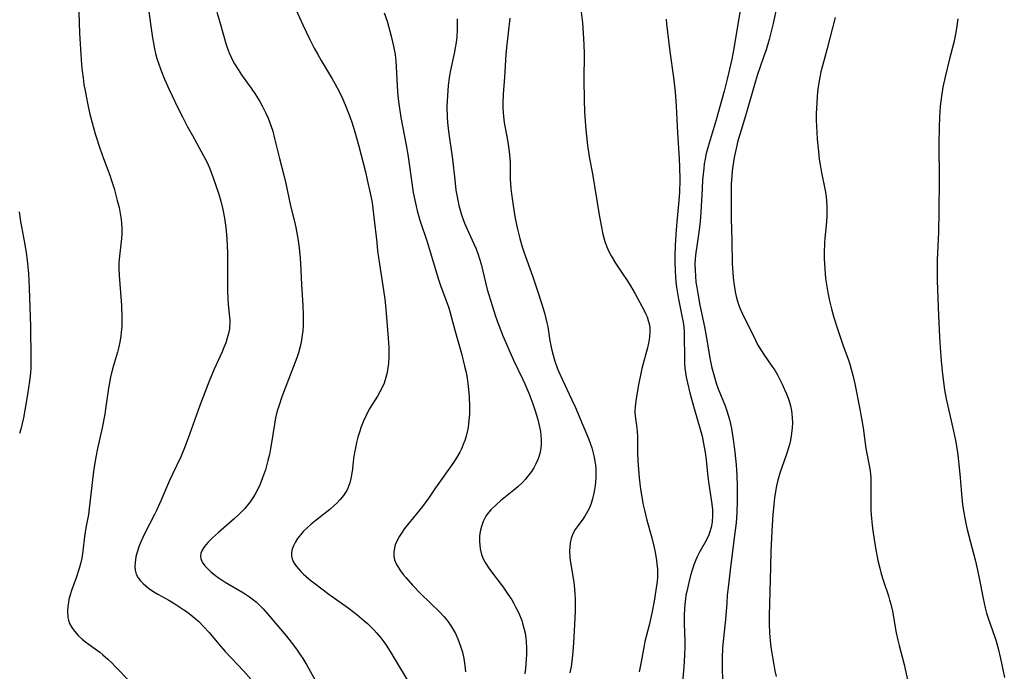
# Model space of a CAD drawing. Units: inches. Extents: x 2064897 to 2070225, y 227523 to 233021.
# Drawn here: x 2066757 to 2066898, y 230971 to 231064 of the extents above; entities that cross this region are included whole.
import ezdxf

# ---------------------------------------------------------------- set-up
doc = ezdxf.new("R2010")
doc.units = ezdxf.units.IN
doc.header["$MEASUREMENT"] = 0
doc.layers.add('c_07_T13S_R19E', color=176, linetype='Continuous')

msp = doc.modelspace()

# ---------------------------------------------------------------- linework, layer by layer
at = {"layer": 'c_07_T13S_R19E', "elevation": 890}
msp.add_lwpolyline([(2066809.24, 231065.08), (2066809.63, 231063.85), (2066810.21, 231061.71), (2066810.56, 231060.3), (2066810.78, 231059.1), (2066810.89, 231058.13), (2066810.95, 231057.34), (2066811.12, 231053.76), (2066811.22, 231052.75), (2066811.3, 231052.03), (2066811.61, 231050.07), (2066812.36, 231046.13), (2066812.61, 231044.76), (2066812.81, 231043.44), (2066813.39, 231039.34), (2066813.59, 231038.22), (2066813.78, 231037.36), (2066813.95, 231036.7), (2066814.34, 231035.4), (2066815.4, 231032.13), (2066816.09, 231029.88), (2066816.99, 231026.88), (2066817.31, 231025.9), (2066818.42, 231022.98), (2066818.63, 231022.3), (2066818.83, 231021.6), (2066819.35, 231019.63), (2066820.3, 231016.29), (2066820.74, 231014.47), (2066820.94, 231013.56), (2066821.08, 231012.77), (2066821.2, 231011.97), (2066821.3, 231011.12), (2066821.39, 231010.12), (2066821.43, 231008.65), (2066821.41, 231007.63), (2066821.38, 231007.12), (2066821.3, 231006.24), (2066821.22, 231005.74), (2066821.13, 231005.24), (2066820.95, 231004.46), (2066820.76, 231003.84), (2066820.54, 231003.24), (2066820.29, 231002.64), (2066820.05, 231002.16), (2066819.56, 231001.33), (2066819.03, 231000.52), (2066816.58, 230997.03), (2066815.63, 230995.64), (2066814.69, 230994.37), (2066812.15, 230991.21), (2066811.69, 230990.58), (2066811.4, 230990.11), (2066810.99, 230989.3), (2066810.82, 230988.87), (2066810.7, 230988.44), (2066810.59, 230987.86), (2066810.59, 230987.29), (2066810.71, 230986.73), (2066810.94, 230986.18), (2066811.22, 230985.68), (2066811.55, 230985.18), (2066811.95, 230984.66), (2066812.31, 230984.21), (2066813.27, 230983.13), (2066814.42, 230981.94), (2066817.21, 230979.24), (2066817.77, 230978.63), (2066818.09, 230978.26), (2066818.39, 230977.87), (2066818.72, 230977.4), (2066819.02, 230976.91), (2066819.42, 230976.18), (2066819.77, 230975.42), (2066819.97, 230974.92), (2066820.16, 230974.37), (2066820.41, 230973.5), (2066820.62, 230972.61), (2066820.78, 230971.6), (2066820.88, 230970.71)], dxfattribs=at)
at = {"layer": 'c_07_T13S_R19E'}
for points in [[(2066865.8, 231067.83, 878), (2066864.88, 231063.54, 878), (2066864.57, 231062.21, 878), (2066864.31, 231061.25, 878), (2066863.87, 231059.79, 878), (2066863.5, 231058.7, 878), (2066862.64, 231056.23, 878), (2066862.34, 231055.26, 878), (2066861.18, 231051.13, 878), (2066860.34, 231048.43, 878), (2066859.85, 231046.74, 878), (2066859.57, 231045.63, 878), (2066859.31, 231044.34, 878), (2066859.11, 231043.1, 878), (2066859.03, 231042.42, 878), (2066858.96, 231041.73, 878), (2066858.89, 231040.52, 878), (2066858.87, 231039.56, 878), (2066858.86, 231038.16, 878), (2066858.88, 231035.68, 878), (2066858.97, 231032.36, 878), (2066859.02, 231029.14, 878), (2066859.09, 231027.9, 878), (2066859.16, 231027.15, 878), (2066859.25, 231026.41, 878), (2066859.46, 231025.14, 878), (2066859.65, 231024.26, 878), (2066859.94, 231023.3, 878), (2066860.18, 231022.68, 878), (2066860.45, 231022.08, 878), (2066862.35, 231018.18, 878), (2066862.71, 231017.49, 878), (2066863.2, 231016.67, 878), (2066863.55, 231016.13, 878), (2066864.71, 231014.47, 878), (2066865.1, 231013.88, 878), (2066865.48, 231013.23, 878), (2066865.84, 231012.57, 878), (2066866.18, 231011.89, 878), (2066866.52, 231011.14, 878), (2066866.78, 231010.52, 878), (2066867.02, 231009.89, 878), (2066867.2, 231009.34, 878), (2066867.36, 231008.79, 878), (2066867.51, 231008.07, 878), (2066867.57, 231007.7, 878), (2066867.62, 231007.03, 878), (2066867.64, 231006.35, 878), (2066867.61, 231005.67, 878), (2066867.57, 231005.21, 878), (2066867.47, 231004.51, 878), (2066867.35, 231003.89, 878), (2066867.2, 231003.26, 878), (2066866.93, 231002.31, 878), (2066866.73, 231001.71, 878), (2066865.88, 230999.31, 878), (2066865.55, 230998.14, 878), (2066865.37, 230997.35, 878), (2066865.22, 230996.55, 878), (2066865.07, 230995.6, 878), (2066864.97, 230994.69, 878), (2066864.84, 230993.17, 878), (2066864.75, 230991.69, 878), (2066864.56, 230988.02, 878), (2066864.48, 230985.7, 878), (2066864.29, 230978.71, 878), (2066864.3, 230977.55, 878), (2066864.36, 230976.27, 878), (2066864.46, 230975.16, 878), (2066864.57, 230974.22, 878), (2066864.78, 230972.79, 878), (2066864.97, 230971.69, 878), (2066865.13, 230970.86, 878), (2066865.31, 230970.05, 878)], [(2066765.55, 231065.15, 898), (2066765.63, 231062.16, 898), (2066765.75, 231059.85, 898), (2066765.92, 231057.65, 898), (2066766.01, 231056.71, 898), (2066766.13, 231055.74, 898), (2066766.27, 231054.81, 898), (2066766.44, 231053.88, 898), (2066766.77, 231052.14, 898), (2066767.06, 231050.73, 898), (2066767.42, 231049.31, 898), (2066767.87, 231047.76, 898), (2066768.59, 231045.53, 898), (2066769.05, 231044.22, 898), (2066769.96, 231041.8, 898), (2066770.21, 231041.07, 898), (2066770.57, 231039.9, 898), (2066771.03, 231038.21, 898), (2066771.29, 231037.17, 898), (2066771.47, 231036.32, 898), (2066771.6, 231035.48, 898), (2066771.66, 231034.88, 898), (2066771.69, 231034.18, 898), (2066771.67, 231033.47, 898), (2066771.63, 231032.76, 898), (2066771.3, 231029.8, 898), (2066771.26, 231029.13, 898), (2066771.26, 231028.45, 898), (2066771.3, 231027.44, 898), (2066771.62, 231023.16, 898), (2066771.7, 231021.51, 898), (2066771.69, 231020.56, 898), (2066771.68, 231020.2, 898), (2066771.65, 231019.75, 898), (2066771.55, 231018.83, 898), (2066771.4, 231017.92, 898), (2066771.25, 231017.24, 898), (2066771.06, 231016.48, 898), (2066770.36, 231014.07, 898), (2066770.07, 231012.88, 898), (2066769.79, 231011.32, 898), (2066769.36, 231008.36, 898), (2066769.24, 231007.59, 898), (2066768.87, 231005.66, 898), (2066768.22, 231002.68, 898), (2066767.97, 231001.44, 898), (2066767.7, 230999.77, 898), (2066767.49, 230998.22, 898), (2066767.02, 230994.08, 898), (2066766.9, 230993.25, 898), (2066766.53, 230991.31, 898), (2066766.33, 230990.1, 898), (2066766.12, 230987.98, 898), (2066765.96, 230986.96, 898), (2066765.78, 230986.18, 898), (2066765.59, 230985.52, 898), (2066765.15, 230984.19, 898), (2066764.49, 230982.36, 898), (2066764.34, 230981.88, 898), (2066764.12, 230981.08, 898), (2066764.04, 230980.7, 898), (2066763.95, 230980.07, 898), (2066763.9, 230979.44, 898), (2066763.96, 230978.51, 898), (2066764.05, 230978.09, 898), (2066764.22, 230977.62, 898), (2066764.52, 230977.05, 898), (2066764.9, 230976.51, 898), (2066765.42, 230975.93, 898), (2066766.01, 230975.39, 898), (2066766.3, 230975.15, 898), (2066766.85, 230974.73, 898), (2066768.52, 230973.5, 898), (2066768.99, 230973.14, 898), (2066769.69, 230972.53, 898), (2066770.29, 230971.95, 898), (2066770.75, 230971.49, 898), (2066772.81, 230969.32, 898)], [(2066775.4, 231066.19, 896), (2066776.07, 231061.49, 896), (2066776.2, 231060.7, 896), (2066776.35, 231059.91, 896), (2066776.51, 231059.25, 896), (2066776.71, 231058.55, 896), (2066776.93, 231057.85, 896), (2066777.28, 231056.89, 896), (2066777.81, 231055.57, 896), (2066778.46, 231054.08, 896), (2066778.87, 231053.17, 896), (2066779.7, 231051.47, 896), (2066780.35, 231050.18, 896), (2066781.1, 231048.75, 896), (2066781.78, 231047.48, 896), (2066783.29, 231044.8, 896), (2066783.83, 231043.74, 896), (2066784.22, 231042.85, 896), (2066784.76, 231041.44, 896), (2066785.5, 231039.25, 896), (2066785.84, 231038.1, 896), (2066786.12, 231036.92, 896), (2066786.36, 231035.68, 896), (2066786.56, 231034.31, 896), (2066786.72, 231032.73, 896), (2066786.78, 231031.65, 896), (2066786.81, 231030.73, 896), (2066786.81, 231029.17, 896), (2066786.79, 231026.18, 896), (2066786.8, 231025.26, 896), (2066786.85, 231024.17, 896), (2066786.91, 231023.29, 896), (2066787.1, 231021.51, 896), (2066787.12, 231021.04, 896), (2066787.13, 231020.57, 896), (2066787.11, 231020.18, 896), (2066787.07, 231019.8, 896), (2066786.98, 231019.32, 896), (2066786.87, 231018.85, 896), (2066786.72, 231018.34, 896), (2066786.55, 231017.83, 896), (2066786.29, 231017.16, 896), (2066786.02, 231016.51, 896), (2066784.92, 231014.06, 896), (2066784.3, 231012.57, 896), (2066782.87, 231008.82, 896), (2066781.19, 231004.16, 896), (2066780.67, 231002.77, 896), (2066780.13, 231001.5, 896), (2066778.94, 230999.03, 896), (2066778.53, 230998.12, 896), (2066777.25, 230995.17, 896), (2066776.65, 230993.83, 896), (2066776.37, 230993.24, 896), (2066774.94, 230990.45, 896), (2066774.45, 230989.41, 896), (2066774.18, 230988.75, 896), (2066773.87, 230987.83, 896), (2066773.7, 230987.15, 896), (2066773.59, 230986.34, 896), (2066773.57, 230985.79, 896), (2066773.61, 230985.26, 896), (2066773.75, 230984.7, 896), (2066774.01, 230984.18, 896), (2066774.34, 230983.75, 896), (2066774.72, 230983.35, 896), (2066775.1, 230983.02, 896), (2066775.5, 230982.71, 896), (2066776.27, 230982.18, 896), (2066776.84, 230981.83, 896), (2066778.41, 230980.95, 896), (2066779.25, 230980.45, 896), (2066780.58, 230979.6, 896), (2066781.07, 230979.25, 896), (2066781.84, 230978.65, 896), (2066782.69, 230977.9, 896), (2066783.39, 230977.22, 896), (2066784.17, 230976.35, 896), (2066785.57, 230974.66, 896), (2066786.47, 230973.61, 896), (2066789.08, 230970.85, 896), (2066790.19, 230969.63, 896)], [(2066785.3, 231065.17, 894), (2066785.7, 231063.71, 894), (2066786.59, 231060.67, 894), (2066786.78, 231060.1, 894), (2066787.06, 231059.33, 894), (2066787.28, 231058.82, 894), (2066787.54, 231058.29, 894), (2066787.82, 231057.77, 894), (2066788.31, 231056.96, 894), (2066788.83, 231056.2, 894), (2066790.29, 231054.12, 894), (2066790.7, 231053.52, 894), (2066791.42, 231052.35, 894), (2066791.82, 231051.65, 894), (2066792.26, 231050.8, 894), (2066792.64, 231049.98, 894), (2066793.02, 231048.95, 894), (2066793.27, 231048.1, 894), (2066793.54, 231047.07, 894), (2066794.24, 231044.23, 894), (2066794.86, 231041.81, 894), (2066795.14, 231040.64, 894), (2066795.84, 231037.41, 894), (2066796.37, 231035.21, 894), (2066796.57, 231034.32, 894), (2066796.86, 231032.77, 894), (2066797.05, 231031.4, 894), (2066797.18, 231029.96, 894), (2066797.23, 231029.16, 894), (2066797.39, 231026.17, 894), (2066797.6, 231023.15, 894), (2066797.65, 231021.84, 894), (2066797.65, 231020.84, 894), (2066797.63, 231020.18, 894), (2066797.58, 231019.54, 894), (2066797.51, 231018.91, 894), (2066797.35, 231017.89, 894), (2066797.21, 231017.27, 894), (2066796.97, 231016.4, 894), (2066796.71, 231015.65, 894), (2066794.6, 231010.09, 894), (2066794.13, 231008.76, 894), (2066793.93, 231008.09, 894), (2066793.69, 231007.08, 894), (2066793.52, 231006.18, 894), (2066793.07, 231003.21, 894), (2066792.92, 231002.38, 894), (2066792.81, 231001.84, 894), (2066792.6, 231000.99, 894), (2066792.22, 230999.65, 894), (2066791.83, 230998.47, 894), (2066791.48, 230997.57, 894), (2066791.2, 230996.95, 894), (2066790.88, 230996.34, 894), (2066790.54, 230995.78, 894), (2066790.05, 230995.06, 894), (2066789.68, 230994.58, 894), (2066789.28, 230994.11, 894), (2066788.58, 230993.37, 894), (2066787.76, 230992.6, 894), (2066785.54, 230990.68, 894), (2066784.66, 230989.89, 894), (2066783.99, 230989.24, 894), (2066783.5, 230988.66, 894), (2066783.17, 230988.14, 894), (2066783, 230987.72, 894), (2066782.93, 230987.22, 894), (2066782.97, 230986.93, 894), (2066783.19, 230986.41, 894), (2066783.54, 230985.9, 894), (2066783.98, 230985.44, 894), (2066784.48, 230984.98, 894), (2066784.85, 230984.67, 894), (2066785.31, 230984.33, 894), (2066785.89, 230983.92, 894), (2066786.49, 230983.53, 894), (2066789.1, 230982.01, 894), (2066789.97, 230981.45, 894), (2066790.33, 230981.18, 894), (2066790.94, 230980.69, 894), (2066791.44, 230980.22, 894), (2066791.91, 230979.73, 894), (2066792.54, 230979.01, 894), (2066795.27, 230975.8, 894), (2066796.27, 230974.53, 894), (2066796.77, 230973.83, 894), (2066797.26, 230973.11, 894), (2066797.57, 230972.62, 894), (2066798.14, 230971.64, 894), (2066800.24, 230967.9, 894)], [(2066796.63, 231065.43, 892), (2066797.57, 231063.33, 892), (2066798.54, 231061.32, 892), (2066799.21, 231060.01, 892), (2066799.72, 231059.08, 892), (2066800.2, 231058.24, 892), (2066801.8, 231055.62, 892), (2066802.17, 231054.97, 892), (2066802.52, 231054.32, 892), (2066803.1, 231053.12, 892), (2066803.78, 231051.55, 892), (2066804.35, 231050.1, 892), (2066804.59, 231049.41, 892), (2066805.02, 231048.03, 892), (2066805.59, 231045.99, 892), (2066806.54, 231042.3, 892), (2066806.81, 231041.16, 892), (2066807.23, 231039.25, 892), (2066807.44, 231038.14, 892), (2066807.55, 231037.47, 892), (2066807.76, 231035.83, 892), (2066808.15, 231032.18, 892), (2066808.29, 231031.01, 892), (2066808.56, 231029.09, 892), (2066809.13, 231025.37, 892), (2066809.31, 231024.09, 892), (2066809.41, 231023.14, 892), (2066809.51, 231022.08, 892), (2066809.8, 231018.48, 892), (2066809.89, 231017.15, 892), (2066809.9, 231016.49, 892), (2066809.9, 231015.83, 892), (2066809.84, 231014.85, 892), (2066809.77, 231014.24, 892), (2066809.64, 231013.55, 892), (2066809.46, 231012.87, 892), (2066809.2, 231012.06, 892), (2066808.93, 231011.44, 892), (2066808.62, 231010.82, 892), (2066808.25, 231010.17, 892), (2066807.19, 231008.47, 892), (2066806.84, 231007.85, 892), (2066806.53, 231007.21, 892), (2066806.22, 231006.5, 892), (2066805.94, 231005.78, 892), (2066805.69, 231005.04, 892), (2066805.46, 231004.3, 892), (2066805.27, 231003.55, 892), (2066805.1, 231002.8, 892), (2066804.97, 231002.1, 892), (2066804.85, 231001.25, 892), (2066804.67, 230999.78, 892), (2066804.48, 230998.59, 892), (2066804.29, 230997.78, 892), (2066804.03, 230997, 892), (2066803.86, 230996.65, 892), (2066803.42, 230995.96, 892), (2066802.89, 230995.33, 892), (2066802.48, 230994.91, 892), (2066802.05, 230994.5, 892), (2066801.43, 230993.97, 892), (2066799.47, 230992.44, 892), (2066798.8, 230991.87, 892), (2066798.15, 230991.28, 892), (2066797.7, 230990.83, 892), (2066797.28, 230990.37, 892), (2066796.84, 230989.8, 892), (2066796.47, 230989.22, 892), (2066796.23, 230988.74, 892), (2066796.06, 230988.26, 892), (2066795.97, 230987.79, 892), (2066795.96, 230987.33, 892), (2066796.06, 230986.88, 892), (2066796.26, 230986.43, 892), (2066796.46, 230986.1, 892), (2066796.7, 230985.77, 892), (2066796.99, 230985.41, 892), (2066797.32, 230985.05, 892), (2066797.68, 230984.69, 892), (2066798.06, 230984.34, 892), (2066798.8, 230983.73, 892), (2066799.28, 230983.36, 892), (2066801.32, 230981.85, 892), (2066804.06, 230979.88, 892), (2066805.29, 230978.93, 892), (2066806.31, 230978.07, 892), (2066806.82, 230977.61, 892), (2066807.73, 230976.71, 892), (2066808.13, 230976.28, 892), (2066808.74, 230975.57, 892), (2066809.17, 230975, 892), (2066809.59, 230974.4, 892), (2066810.22, 230973.39, 892), (2066812.52, 230969.55, 892)], [(2066837.43, 231065.14, 884), (2066837.58, 231063.65, 884), (2066837.69, 231062.17, 884), (2066837.78, 231060.54, 884), (2066837.82, 231059.17, 884), (2066837.79, 231055.46, 884), (2066837.82, 231052.59, 884), (2066837.87, 231050.85, 884), (2066837.96, 231049.59, 884), (2066838.03, 231048.83, 884), (2066838.34, 231046.09, 884), (2066838.6, 231044.22, 884), (2066839.01, 231042, 884), (2066840.03, 231035.85, 884), (2066840.25, 231034.6, 884), (2066840.52, 231033.37, 884), (2066840.66, 231032.84, 884), (2066840.82, 231032.32, 884), (2066841.1, 231031.55, 884), (2066841.39, 231030.91, 884), (2066841.71, 231030.29, 884), (2066842.33, 231029.21, 884), (2066843.18, 231027.91, 884), (2066844.08, 231026.62, 884), (2066844.49, 231025.96, 884), (2066845.13, 231024.83, 884), (2066846.46, 231022.35, 884), (2066846.66, 231021.94, 884), (2066846.84, 231021.53, 884), (2066847.01, 231021.03, 884), (2066847.14, 231020.52, 884), (2066847.22, 231020.03, 884), (2066847.25, 231019.5, 884), (2066847.2, 231018.64, 884), (2066847.06, 231017.77, 884), (2066846.91, 231017.12, 884), (2066846.1, 231014.12, 884), (2066845.83, 231012.94, 884), (2066845.61, 231011.84, 884), (2066845.21, 231009.5, 884), (2066845.12, 231008.65, 884), (2066845.1, 231008.08, 884), (2066845.11, 231007.78, 884), (2066845.19, 231006.99, 884), (2066845.36, 231005.63, 884), (2066845.42, 231005.06, 884), (2066845.45, 231004.41, 884), (2066845.46, 231003.76, 884), (2066845.45, 231002.12, 884), (2066845.52, 231000.9, 884), (2066845.73, 230998.48, 884), (2066845.91, 230996.87, 884), (2066846.12, 230995.5, 884), (2066846.25, 230994.8, 884), (2066846.46, 230993.85, 884), (2066846.82, 230992.41, 884), (2066847.52, 230989.91, 884), (2066847.84, 230988.53, 884), (2066847.99, 230987.84, 884), (2066848.18, 230986.65, 884), (2066848.25, 230986.13, 884), (2066848.31, 230985.46, 884), (2066848.33, 230984.84, 884), (2066848.32, 230984.22, 884), (2066848.28, 230983.69, 884), (2066848.11, 230982.4, 884), (2066847.84, 230980.84, 884), (2066847.51, 230979.12, 884), (2066847.13, 230977.41, 884), (2066846.54, 230975.04, 884), (2066846.42, 230974.48, 884), (2066846.01, 230972.16, 884), (2066845.71, 230970.72, 884)], [(2066860.1, 231065.15, 880), (2066859.27, 231059.97, 880), (2066858.97, 231058.41, 880), (2066858.32, 231055.57, 880), (2066857.88, 231053.84, 880), (2066856.74, 231049.76, 880), (2066855.57, 231045.91, 880), (2066855.27, 231044.74, 880), (2066855.13, 231044.09, 880), (2066855.02, 231043.44, 880), (2066854.94, 231042.78, 880), (2066854.78, 231041.15, 880), (2066854.7, 231039.86, 880), (2066854.53, 231036.51, 880), (2066854.43, 231035.2, 880), (2066854.29, 231034, 880), (2066853.94, 231031.66, 880), (2066853.82, 231030.75, 880), (2066853.73, 231029.84, 880), (2066853.69, 231029.03, 880), (2066853.7, 231028.21, 880), (2066853.76, 231027.35, 880), (2066853.84, 231026.49, 880), (2066853.94, 231025.75, 880), (2066854.08, 231024.86, 880), (2066854.4, 231023.19, 880), (2066855.05, 231020.12, 880), (2066855.33, 231018.53, 880), (2066855.83, 231015.6, 880), (2066856.11, 231014.24, 880), (2066856.47, 231012.9, 880), (2066856.75, 231012.04, 880), (2066857.03, 231011.25, 880), (2066858, 231008.8, 880), (2066858.26, 231008.06, 880), (2066858.45, 231007.45, 880), (2066858.62, 231006.82, 880), (2066858.91, 231005.53, 880), (2066859.18, 231003.97, 880), (2066859.41, 231002.17, 880), (2066859.58, 231000.33, 880), (2066859.67, 230998.88, 880), (2066859.71, 230997.26, 880), (2066859.72, 230995.15, 880), (2066859.68, 230993.59, 880), (2066859.63, 230992.78, 880), (2066859.57, 230992.06, 880), (2066859.42, 230990.61, 880)], [(2066819.67, 231064.19, 888), (2066819.69, 231063.45, 888), (2066819.68, 231062.7, 888), (2066819.6, 231061.61, 888), (2066819.51, 231060.82, 888), (2066819.39, 231060.03, 888), (2066819.25, 231059.24, 888), (2066818.73, 231056.86, 888), (2066818.59, 231056.11, 888), (2066818.47, 231055.41, 888), (2066818.38, 231054.67, 888), (2066818.31, 231053.94, 888), (2066818.23, 231052.48, 888), (2066818.21, 231051.66, 888), (2066818.25, 231050.18, 888), (2066818.3, 231049.36, 888), (2066818.43, 231048.07, 888), (2066818.98, 231044.13, 888), (2066819.31, 231041.16, 888), (2066819.5, 231039.69, 888), (2066819.75, 231038.22, 888), (2066819.91, 231037.48, 888), (2066820.09, 231036.8, 888), (2066820.29, 231036.14, 888), (2066820.51, 231035.49, 888), (2066820.72, 231034.93, 888), (2066821.09, 231034.09, 888), (2066822.05, 231032.01, 888), (2066822.33, 231031.35, 888), (2066822.61, 231030.61, 888), (2066822.86, 231029.86, 888), (2066823.08, 231029.07, 888), (2066823.75, 231026.28, 888), (2066823.97, 231025.45, 888), (2066824.66, 231023.17, 888), (2066825.11, 231021.79, 888), (2066825.46, 231020.8, 888), (2066825.92, 231019.57, 888), (2066826.22, 231018.82, 888), (2066826.92, 231017.18, 888), (2066827.75, 231015.35, 888), (2066829.03, 231012.68, 888), (2066829.35, 231011.96, 888), (2066829.9, 231010.63, 888), (2066830.49, 231009.1, 888), (2066830.83, 231008.09, 888), (2066831.02, 231007.47, 888), (2066831.2, 231006.85, 888), (2066831.41, 231006, 888), (2066831.57, 231005.11, 888), (2066831.64, 231004.62, 888), (2066831.68, 231003.88, 888), (2066831.67, 231003.16, 888), (2066831.58, 231002.44, 888), (2066831.48, 231001.96, 888), (2066831.24, 231001.22, 888), (2066830.92, 231000.5, 888), (2066830.62, 230999.93, 888), (2066830.28, 230999.38, 888), (2066829.8, 230998.72, 888), (2066829.43, 230998.27, 888), (2066829.03, 230997.84, 888), (2066828.37, 230997.21, 888), (2066827.76, 230996.7, 888), (2066825.87, 230995.2, 888), (2066825.29, 230994.69, 888), (2066824.49, 230993.9, 888), (2066823.97, 230993.26, 888), (2066823.79, 230993, 888), (2066823.61, 230992.7, 888), (2066823.38, 230992.22, 888), (2066823.13, 230991.53, 888), (2066822.97, 230990.82, 888), (2066822.88, 230990.14, 888), (2066822.86, 230989.35, 888), (2066822.89, 230988.83, 888), (2066822.96, 230988.32, 888), (2066823.17, 230987.5, 888), (2066823.41, 230986.89, 888), (2066823.76, 230986.23, 888), (2066824.09, 230985.71, 888), (2066824.45, 230985.2, 888), (2066826.23, 230982.85, 888), (2066826.94, 230981.85, 888), (2066827.48, 230981.01, 888), (2066827.79, 230980.47, 888), (2066828.08, 230979.93, 888), (2066828.47, 230979.11, 888), (2066828.91, 230978.04, 888), (2066829.03, 230977.67, 888), (2066829.22, 230976.96, 888), (2066829.38, 230976.25, 888), (2066829.49, 230975.53, 888), (2066829.53, 230975.15, 888), (2066829.59, 230974.02, 888), (2066829.59, 230973.24, 888), (2066829.56, 230972.46, 888), (2066829.45, 230971.22, 888), (2066829.33, 230970.41, 888)], [(2066827.2, 231064.3, 886), (2066826.98, 231062.18, 886), (2066826.72, 231060.11, 886), (2066826.62, 231059.1, 886), (2066826.43, 231055.87, 886), (2066826.25, 231053.42, 886), (2066826.21, 231052.13, 886), (2066826.21, 231051.45, 886), (2066826.24, 231050.76, 886), (2066826.33, 231049.76, 886), (2066826.44, 231049.07, 886), (2066826.82, 231047.1, 886), (2066826.98, 231046.23, 886), (2066827.11, 231045.23, 886), (2066827.17, 231044.7, 886), (2066827.23, 231043.63, 886), (2066827.23, 231041.71, 886), (2066827.25, 231041.14, 886), (2066827.28, 231040.65, 886), (2066827.35, 231039.89, 886), (2066827.44, 231039.13, 886), (2066827.67, 231037.48, 886), (2066827.94, 231035.89, 886), (2066828.07, 231035.2, 886), (2066828.3, 231034.08, 886), (2066828.63, 231032.74, 886), (2066828.97, 231031.58, 886), (2066829.2, 231030.86, 886), (2066830.48, 231027.28, 886), (2066831.06, 231025.57, 886), (2066831.82, 231023.19, 886), (2066832.19, 231021.94, 886), (2066832.37, 231021.3, 886), (2066832.52, 231020.66, 886), (2066832.63, 231020.11, 886), (2066832.94, 231018.11, 886), (2066833.06, 231017.41, 886), (2066833.15, 231016.95, 886), (2066833.38, 231016.06, 886), (2066833.66, 231015.18, 886), (2066834, 231014.25, 886), (2066834.23, 231013.68, 886), (2066834.75, 231012.5, 886), (2066836.04, 231009.77, 886), (2066836.56, 231008.63, 886), (2066837.67, 231006.01, 886), (2066838.44, 231004.12, 886), (2066838.69, 231003.45, 886), (2066838.92, 231002.78, 886), (2066839.14, 231002.02, 886), (2066839.28, 231001.43, 886), (2066839.38, 231000.83, 886), (2066839.45, 231000.35, 886), (2066839.5, 230999.74, 886), (2066839.52, 230999.14, 886), (2066839.51, 230998.52, 886), (2066839.47, 230997.9, 886), (2066839.41, 230997.39, 886), (2066839.33, 230996.83, 886), (2066839.22, 230996.28, 886), (2066839.03, 230995.49, 886), (2066838.82, 230994.83, 886), (2066838.58, 230994.2, 886), (2066838.32, 230993.66, 886), (2066838.14, 230993.34, 886), (2066837.93, 230993, 886), (2066837.64, 230992.58, 886), (2066836.96, 230991.67, 886), (2066836.57, 230991.08, 886), (2066836.23, 230990.46, 886), (2066836.08, 230990.09, 886), (2066835.98, 230989.8, 886), (2066835.88, 230989.42, 886), (2066835.78, 230988.71, 886), (2066835.75, 230987.97, 886), (2066835.8, 230987.04, 886), (2066835.89, 230986.37, 886), (2066836.34, 230983.53, 886), (2066836.46, 230982.52, 886), (2066836.51, 230981.85, 886), (2066836.55, 230981.18, 886), (2066836.56, 230980.52, 886), (2066836.53, 230979.36, 886), (2066836.37, 230975.68, 886), (2066836.28, 230974.2, 886), (2066836.18, 230973.09, 886), (2066836.07, 230972.21, 886), (2066835.96, 230971.48, 886), (2066835.79, 230970.57, 886)], [(2066849.55, 231064.16, 882), (2066849.62, 231063.48, 882), (2066850.11, 231059.55, 882), (2066850.64, 231055.82, 882), (2066850.87, 231053.75, 882), (2066851.01, 231051.71, 882), (2066851.2, 231047.9, 882), (2066851.43, 231044.16, 882), (2066851.49, 231043.02, 882), (2066851.52, 231041.16, 882), (2066851.47, 231039.35, 882), (2066851.35, 231037.65, 882), (2066851.09, 231035.16, 882), (2066850.99, 231034.01, 882), (2066850.85, 231031.78, 882), (2066850.81, 231030.23, 882), (2066850.81, 231029.46, 882), (2066850.84, 231028.08, 882), (2066850.9, 231027.29, 882), (2066850.97, 231026.5, 882), (2066851.06, 231025.78, 882), (2066851.2, 231024.92, 882), (2066851.35, 231024.07, 882), (2066851.88, 231021.46, 882), (2066851.99, 231020.77, 882), (2066852.09, 231020.09, 882), (2066852.15, 231019.28, 882), (2066852.17, 231018.72, 882), (2066852.18, 231015.75, 882), (2066852.2, 231014.91, 882), (2066852.26, 231014.2, 882), (2066852.34, 231013.55, 882), (2066852.45, 231012.89, 882), (2066852.61, 231012.11, 882), (2066852.96, 231010.65, 882), (2066853.47, 231008.77, 882), (2066854.54, 231005.1, 882), (2066854.71, 231004.43, 882), (2066854.93, 231003.39, 882), (2066855.15, 231002.12, 882), (2066855.29, 231001.05, 882), (2066855.55, 230998.62, 882), (2066855.69, 230997.56, 882), (2066856.07, 230995.03, 882), (2066856.18, 230993.94, 882), (2066856.2, 230993.07, 882), (2066856.14, 230992.15, 882), (2066856, 230991.37, 882), (2066855.79, 230990.62, 882), (2066855.67, 230990.3, 882), (2066855.28, 230989.5, 882), (2066854.41, 230987.95, 882), (2066854.01, 230987.17, 882), (2066853.81, 230986.74, 882), (2066853.54, 230986.01, 882), (2066853.29, 230985.27, 882), (2066853.07, 230984.51, 882), (2066852.81, 230983.52, 882), (2066852.51, 230982.23, 882), (2066852.4, 230981.68, 882), (2066852.32, 230981.12, 882), (2066852.23, 230980.4, 882), (2066852.18, 230979.67, 882), (2066852.15, 230978.92, 882), (2066852.16, 230977.57, 882), (2066852.23, 230975.16, 882), (2066852.23, 230974.2, 882), (2066852.2, 230973.23, 882), (2066852.14, 230972.16, 882), (2066852.04, 230970.83, 882), (2066851.76, 230967.75, 882)], [(2066873.75, 231064.4, 876), (2066872.62, 231059.96, 876), (2066871.92, 231057.47, 876), (2066871.69, 231056.6, 876), (2066871.54, 231055.87, 876), (2066871.4, 231055.04, 876), (2066871.29, 231054.2, 876), (2066871.18, 231053.15, 876), (2066871.11, 231052.14, 876), (2066871.05, 231050.63, 876), (2066871.05, 231049.67, 876), (2066871.08, 231048.89, 876), (2066871.19, 231046.98, 876), (2066871.35, 231045.2, 876), (2066871.48, 231044.1, 876), (2066871.6, 231043.28, 876), (2066871.75, 231042.42, 876), (2066872.35, 231039.4, 876), (2066872.45, 231038.75, 876), (2066872.52, 231038.11, 876), (2066872.57, 231037.38, 876), (2066872.57, 231036.65, 876), (2066872.56, 231035.91, 876), (2066872.47, 231034.63, 876), (2066872.28, 231032.82, 876), (2066872.23, 231032.12, 876), (2066872.18, 231030.72, 876), (2066872.19, 231029.82, 876), (2066872.26, 231028.41, 876), (2066872.39, 231027.02, 876), (2066872.5, 231026.19, 876), (2066872.7, 231025.02, 876), (2066872.94, 231023.85, 876), (2066873.24, 231022.66, 876), (2066873.58, 231021.45, 876), (2066874.08, 231019.83, 876), (2066874.51, 231018.51, 876), (2066874.85, 231017.54, 876), (2066875.6, 231015.49, 876), (2066875.84, 231014.78, 876), (2066876.06, 231014.06, 876), (2066876.28, 231013.17, 876), (2066876.55, 231011.95, 876), (2066877.27, 231008.31, 876), (2066877.74, 231005.62, 876), (2066878.16, 231002.67, 876), (2066878.7, 230999.77, 876), (2066878.79, 230999.07, 876), (2066878.84, 230998.46, 876), (2066878.86, 230997.85, 876), (2066878.84, 230994.86, 876), (2066878.87, 230993.79, 876), (2066878.9, 230993.17, 876), (2066879.03, 230991.67, 876), (2066879.13, 230990.92, 876), (2066879.32, 230989.64, 876), (2066879.53, 230988.48, 876), (2066879.88, 230986.67, 876), (2066880.17, 230985.37, 876), (2066880.33, 230984.74, 876), (2066880.66, 230983.67, 876), (2066881.39, 230981.57, 876), (2066881.55, 230981.01, 876), (2066881.71, 230980.39, 876), (2066881.94, 230979.38, 876), (2066882.5, 230976.29, 876), (2066882.72, 230975.25, 876), (2066882.9, 230974.49, 876), (2066883.61, 230971.75, 876), (2066884.38, 230968.23, 876)], [(2066891.29, 231064.22, 874), (2066891.17, 231063.18, 874), (2066891.02, 231062.24, 874), (2066890.89, 231061.53, 874), (2066890.73, 231060.82, 874), (2066890.12, 231058.47, 874), (2066889.49, 231055.88, 874), (2066889.18, 231054.43, 874), (2066888.96, 231053.13, 874), (2066888.8, 231051.69, 874), (2066888.74, 231050.92, 874), (2066888.69, 231050.16, 874), (2066888.63, 231048.67, 874), (2066888.6, 231046.37, 874), (2066888.63, 231041.17, 874), (2066888.61, 231036.67, 874), (2066888.53, 231033.67, 874), (2066888.35, 231029.69, 874), (2066888.34, 231028, 874), (2066888.37, 231026.73, 874), (2066888.56, 231021.66, 874), (2066888.7, 231018.66, 874), (2066888.8, 231017.16, 874), (2066888.94, 231015.26, 874), (2066889.08, 231013.78, 874), (2066889.27, 231012.16, 874), (2066889.42, 231011.07, 874), (2066889.65, 231009.82, 874), (2066890.69, 231005.15, 874), (2066890.96, 231003.85, 874), (2066891.25, 231002.15, 874), (2066891.37, 231001.32, 874), (2066891.52, 230999.96, 874), (2066891.66, 230998.49, 874), (2066891.83, 230996.17, 874), (2066891.99, 230994.63, 874), (2066892.19, 230993.23, 874), (2066892.43, 230991.96, 874), (2066892.64, 230991.1, 874), (2066893.83, 230986.56, 874), (2066894.14, 230985.25, 874), (2066894.38, 230984.11, 874), (2066894.93, 230981.2, 874), (2066895.23, 230979.89, 874), (2066895.43, 230979.12, 874), (2066895.65, 230978.37, 874), (2066896.58, 230975.68, 874), (2066896.77, 230975.09, 874), (2066897.06, 230974.07, 874), (2066897.4, 230972.62, 874), (2066897.96, 230969.89, 874)], [(2066756.98, 231036.56, 900), (2066757.19, 231035.21, 900), (2066757.77, 231032.12, 900), (2066757.99, 231030.77, 900), (2066758.09, 231029.98, 900), (2066758.18, 231029.15, 900), (2066758.31, 231027.74, 900), (2066758.39, 231026.68, 900), (2066758.44, 231025.63, 900), (2066758.62, 231020.16, 900), (2066758.68, 231015.52, 900), (2066758.66, 231014.17, 900), (2066758.62, 231013.52, 900), (2066758.49, 231012.33, 900), (2066758.21, 231010.43, 900), (2066757.83, 231008.17, 900), (2066757.61, 231007.06, 900), (2066757.44, 231006.25, 900), (2066757.24, 231005.46, 900), (2066757.06, 231004.84, 900)], [(2066859.42, 230990.61, 880), (2066858.79, 230985.71, 880), (2066858.48, 230983.15, 880), (2066858.32, 230981.69, 880), (2066858.23, 230980.54, 880), (2066858.08, 230978.18, 880), (2066857.74, 230975.12, 880), (2066857.65, 230974.08, 880), (2066857.59, 230972.69, 880), (2066857.57, 230971.61, 880), (2066857.61, 230969.15, 880)]]:
    msp.add_polyline3d(points, dxfattribs=at)

doc.saveas('drawing.dxf')
